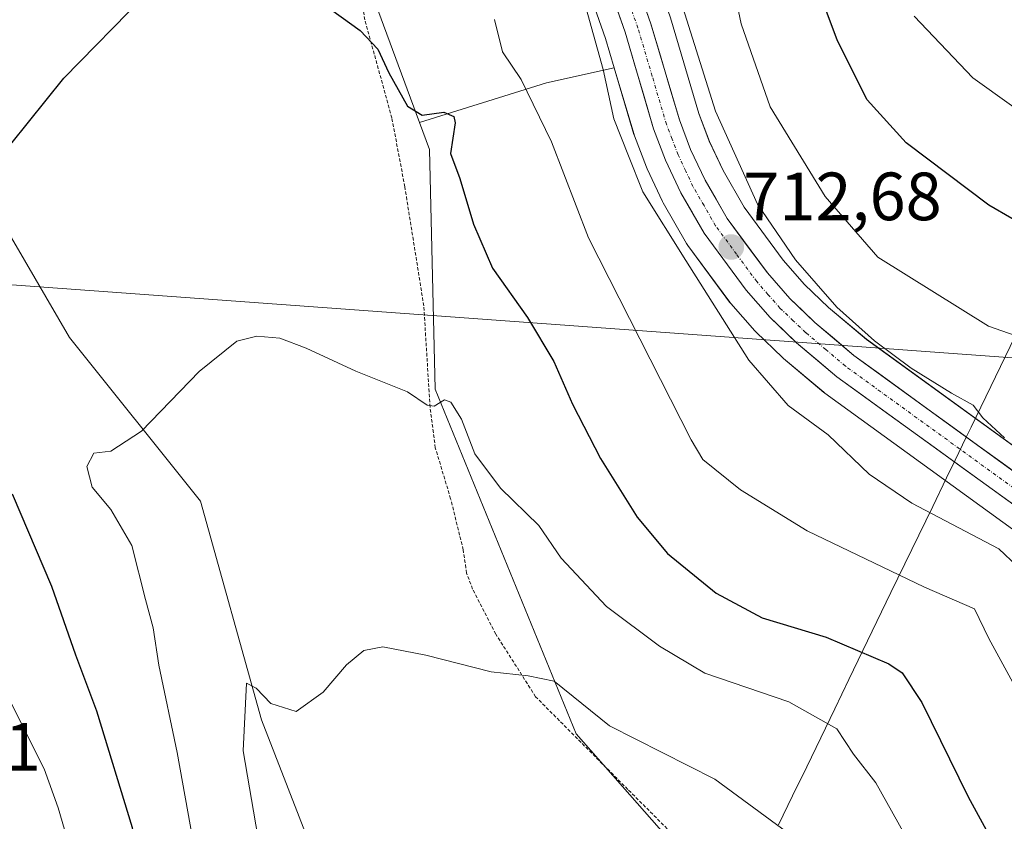
# Model space of a CAD drawing. Units: metres. Extents: x 644875 to 648333, y 4734580 to 4736966.
# Drawn here: x 647303 to 647448, y 4734852 to 4734970 of the extents above; entities that cross this region are included whole.
import ezdxf
from ezdxf.enums import TextEntityAlignment as Align

# ---------------------------------------------------------------- set-up
doc = ezdxf.new("R2010")
doc.units = ezdxf.units.M
doc.header["$MEASUREMENT"] = 0
doc.linetypes.add('TRAZO_Y_PUNTO', pattern=[1, 0.5, -0.25, 0, -0.25])
doc.linetypes.add('TRAZOS', pattern=[0.75, 0.5, -0.25])
for name, color, linetype, lineweight in [('Alambrada', 19, 'TRAZOS', 0), ('Arbolado forestal CxS', 92, 'Continuous', 0), ('Carretera de calzada única', 19, 'Continuous', 13), ('Carretera de calzada única Cxs', 19, 'Continuous', 13), ('Carretera de calzada única eje', 19, 'TRAZO_Y_PUNTO', 0), ('Carátula', 7, 'Continuous', 5), ('Cultivos herbáceos CxS', 92, 'Continuous', 0), ('Curva de nivel maestra', 36, 'Continuous', 30), ('Curva de nivel normal', 36, 'Continuous', 0), ('Entidad de ámbito territorial', 19, 'Continuous', 0), ('Entidad de ámbito territorial CxS', 92, 'Continuous', 0), ('Matorral CxS', 135, 'Continuous', 0), ('Municipio', 9, 'Continuous', 13), ('Municipio CxS', 142, 'Continuous', 0), ('Núcleo urbano CxS', 19, 'Continuous', 0), ('Punto de cota en terreno', 7, 'Continuous', 0), ('Rótulo de punto de cota en terreno', 19, 'Continuous', 0), ('Tendido', 6, 'Continuous', 0)]:
    doc.layers.add(name, color=color, linetype=linetype, lineweight=lineweight)
doc.styles.add('Arial', font='txt', dxfattribs={"height": 0.2})

# ---------------------------------------------------------------- blocks, each defined once
blk = doc.blocks.new('*U152')
at = {"layer": 'Arbolado forestal CxS', "color": 92, "linetype": 'Continuous', "lineweight": 0}
for points in [[(647460.1031, 4734899.3137, 715.155), (647427.5599, 4734922.9145, 713.8204), (647421.9873, 4734927.6119, 713.7504), (647418.4685, 4734930.9873, 714.1359), (647415.3365, 4734934.5463, 714.2315), (647409.5869, 4734942.3223, 713.9926), (647406.5119, 4734947.6987, 714.1818), (647404.4725, 4734952.0063, 714.1153), (647402.9149, 4734956.1091, 714.2976), (647398.7671, 4734970.1405, 714.421), (647398.7199, 4734970.2861, 714.4185), (647397.6339, 4734973.3717, 714.283), (647405.3403, 4734988.0127, 721.0413), (647401.4261, 4735019.3327, 725.4197), (647407.9515, 4735037.6027, 732.1121), (647432.7475, 4735057.1777, 748.0584), (647436.6631, 4735079.3627, 753.8805), (647427.5281, 4735091.1077, 753.8511), (647396.2085, 4735118.5129, 746.9716), (647383.1591, 4735145.9179, 745.281), (647371.4145, 4735170.7131, 739.1407), (647351.8399, 4735194.2031, 732.782)], [(647408.2425, 4734838.4297, 685.9991), (647384.9091, 4734864.9577, 688.6057), (647364.1955, 4734915.6051, 695.2021), (647363.3323, 4734950.8305, 699.4248), (647361.8795, 4734954.7751, 699.4406), (647380.5443, 4734960.6077, 706.3782), (647390.5013, 4734962.8203, 711.3376), (647393.4033, 4734953.0093, 711.4403), (647393.4685, 4734952.8137, 711.4352), (647395.2261, 4734948.1933, 711.4358), (647395.3181, 4734947.9775, 711.4547), (647397.5881, 4734943.1775, 711.2556), (647397.6951, 4734942.9721, 711.2326), (647401.1085, 4734936.9961, 711.136), (647401.2969, 4734936.7077, 711.1503), (647407.4569, 4734928.3677, 711.5165), (647407.5719, 4734928.2217, 711.5185), (647407.6187, 4734928.1675, 711.5181), (647411.1587, 4734924.1475, 711.9317), (647411.3337, 4734923.9647, 711.9648), (647415.2237, 4734920.2347, 712.0308), (647415.3669, 4734920.1059, 712.0265), (647421.2793, 4734915.1239, 711.9222), (647421.4497, 4734914.9909, 711.9258), (647454.3597, 4734891.1409, 712.5487)]]:
    blk.add_polyline3d(points, dxfattribs=at)
blk = doc.blocks.new('*U155')
at = {"layer": 'Matorral CxS', "color": 135, "linetype": 'Continuous', "lineweight": 0}
blk.add_polyline3d([(647300.3475, 4734940.5307, 698.9608), (647310.4571, 4734923.1749, 696.6895), (647329.6833, 4734899.1265, 692.853), (647338.6763, 4734866.9999, 689.2234), (647348.1159, 4734842.6323, 686.4997), (647368.4305, 4734829.8355, 684.6605), (647376.2313, 4734804.0911, 682.161), (647379.3515, 4734781.4671, 679.4919), (647371.3727, 4734762.1649, 678.11), (647371.3707, 4734762.1607, 678.1103), (647377.0093, 4734719.0561, 673.3753), (647374.6687, 4734708.1343, 672.1834), (647366.8671, 4734699.5529, 670.9527), (647366.8671, 4734699.5529, 670.9527), (647330.2005, 4734716.7159, 673.0582), (647289.6337, 4734744.8009, 675.2807)], dxfattribs=at)
blk = doc.blocks.new('*U165')
at = {"layer": 'Cultivos herbáceos CxS', "color": 92, "linetype": 'Continuous', "lineweight": 0}
for points in [[(647289.63, 4734744.8, 675.28), (647330.2, 4734716.72, 673.06), (647366.87, 4734699.55, 670.95), (647374.67, 4734708.13, 672.18), (647377.01, 4734719.06, 673.38), (647371.37, 4734762.16, 678.11), (647371.37, 4734762.16, 678.11), (647379.35, 4734781.47, 679.49), (647376.23, 4734804.09, 682.16), (647368.43, 4734829.84, 684.66), (647348.12, 4734842.63, 686.5), (647338.68, 4734867, 689.22), (647329.68, 4734899.13, 692.85), (647310.46, 4734923.17, 696.69), (647300.35, 4734940.53, 698.96)], [(647301.27, 4735090.45, 712.49), (647303.87, 4735090.96, 712.48), (647307.96, 4735090.88, 712.32), (647311.15, 4735090.42, 712.21), (647314.33, 4735089.2, 712.18), (647316.95, 4735087.42, 712.01), (647319.78, 4735084.49, 712.21), (647320.26, 4735083.83, 712.27), (647327.31, 4735059.67, 709.29), (647351.84, 4735011.5, 705.92), (647354.44, 4734974.96, 701.42), (647361.88, 4734954.78, 699.44), (647363.33, 4734950.83, 699.42), (647364.2, 4734915.61, 695.2), (647384.91, 4734864.96, 688.61), (647408.24, 4734838.43, 686)]]:
    blk.add_polyline3d(points, dxfattribs=at)
blk = doc.blocks.new('*U166')
at = {"layer": 'Matorral CxS', "color": 135, "linetype": 'Continuous', "lineweight": 0}
blk.add_polyline3d([(647361.8795, 4734954.7751, 699.4406), (647354.4443, 4734974.9629, 701.4222), (647351.8353, 4735011.5029, 705.9249), (647327.3063, 4735059.6705, 709.2931), (647320.2619, 4735083.8313, 712.2665), (647322.2129, 4735081.1983, 712.3981), (647338.5879, 4735052.4771, 710.9764), (647338.6711, 4735052.3409, 710.961), (647342.9011, 4735045.8009, 710.4862), (647343.0423, 4735045.6009, 710.4698), (647351.3123, 4735034.8509, 710.1721), (647351.4021, 4735034.7397, 710.1589), (647367.3219, 4735016.1649, 710.5009), (647370.9675, 4735011.5371, 710.6856), (647377.3063, 4734999.3059, 710.5288), (647381.4761, 4734989.1905, 710.8756), (647389.2247, 4734967.1369, 711.4036), (647390.5013, 4734962.8203, 711.3376), (647380.5443, 4734960.6077, 706.3782), (647361.8795, 4734954.7751, 699.4406)], close=True, dxfattribs=at)
blk = doc.blocks.new('*U173')
at = {"layer": 'Arbolado forestal CxS', "color": 92, "linetype": 'Continuous', "lineweight": 0}
blk.add_polyline3d([(647361.88, 4734954.78, 699.44), (647363.33, 4734950.83, 699.42), (647364.2, 4734915.61, 695.2), (647384.91, 4734864.96, 688.61), (647408.24, 4734838.43, 686), (647408.25, 4734838.43, 686), (647415.3, 4734828.32, 685.1), (647419.31, 4734800.77, 682.67), (647418.61, 4734760.89, 678.31), (647413.8, 4734727.22, 675.09), (647412.6, 4734675.52, 672.08), (647410.19, 4734656.28, 669.25), (647428.8, 4734633.67, 665.95), (647429.98, 4734633.02, 665.91)], dxfattribs=at)
blk = doc.blocks.new('*U182')
at = {"layer": 'Cultivos herbáceos CxS', "color": 92, "linetype": 'Continuous', "lineweight": 0}
blk.add_polyline3d([(647361.88, 4734954.78, 699.44), (647363.33, 4734950.83, 699.42), (647364.2, 4734915.61, 695.2), (647384.91, 4734864.96, 688.61), (647408.24, 4734838.43, 686), (647408.25, 4734838.43, 686), (647415.3, 4734828.32, 685.1), (647419.31, 4734800.77, 682.67), (647418.61, 4734760.89, 678.31), (647413.8, 4734727.22, 675.09), (647412.6, 4734675.52, 672.08), (647410.19, 4734656.28, 669.25), (647428.8, 4734633.67, 665.95), (647429.98, 4734633.02, 665.91)], dxfattribs=at)
blk = doc.blocks.new('*U192')
at = {"layer": 'Curva de nivel normal', "color": 36, "linetype": 'Continuous', "lineweight": 0}
blk.add_polyline3d([(647434.55, 4734970.4, 730), (647443.21, 4734961.36, 730), (647454.56, 4734953.22, 730)], dxfattribs=at)
blk = doc.blocks.new('*U196')
at = {"layer": 'Curva de nivel normal', "color": 36, "linetype": 'Continuous', "lineweight": 0}
for points in [[(647290.51, 4734822.42, 705), (647303.91, 4734823.64, 705), (647309.5, 4734825.1, 705), (647311.74, 4734827.27, 705), (647312.66, 4734833.75, 705), (647310.75, 4734847.34, 705), (647308.78, 4734854.05, 705), (647306.71, 4734859.79, 705), (647300.94, 4734871.29, 705)], [(647372.91, 4734969.91, 705), (647374.07, 4734965.15, 705), (647376.83, 4734961.1, 705), (647381.28, 4734951.95, 705), (647386.7, 4734937.84, 705), (647401.8, 4734908.14, 705), (647403.52, 4734905.26, 705), (647409.06, 4734900.8, 705), (647418.85, 4734894.78, 705), (647436.09, 4734886.5, 705), (647443.42, 4734883.33, 705), (647445.55, 4734878.95, 705), (647449.34, 4734871.92, 705)]]:
    blk.add_polyline3d(points, dxfattribs=at)
blk = doc.blocks.new('*U198')
at = {"layer": 'Curva de nivel normal', "color": 36, "linetype": 'Continuous', "lineweight": 0}
blk.add_polyline3d([(647328.64, 4734849.11, 695), (647326.27, 4734862.19, 695), (647323.6, 4734875.01, 695), (647322.76, 4734880.5, 695), (647321.6, 4734884.66, 695), (647319.59, 4734892.63, 695), (647316.52, 4734897.91, 695), (647313.8, 4734901.19, 695), (647312.98, 4734904.23, 695), (647314.05, 4734906.19, 695), (647316.53, 4734906.48, 695), (647321.02, 4734909.42, 695), (647329.52, 4734918.18, 695), (647335.02, 4734922.64, 695), (647337.97, 4734923.37, 695), (647341.34, 4734923.07, 695), (647345.23, 4734921.63, 695), (647352.51, 4734918.24, 695), (647360.14, 4734915.2, 695), (647362.99, 4734913.26, 695), (647364.04, 4734913.07, 695), (647365.56, 4734914.01, 695), (647366.49, 4734913.68, 695), (647368.04, 4734911.16, 695), (647370.01, 4734906.06, 695), (647373.78, 4734901.03, 695), (647379.43, 4734895.54, 695), (647382.72, 4734890.77, 695), (647389.34, 4734883.67, 695), (647397.14, 4734877.83, 695), (647403.8, 4734873.84, 695), (647416.16, 4734869.63, 695), (647423.21, 4734865.67, 695), (647425.67, 4734861.97, 695), (647428.92, 4734857.73, 695), (647434.73, 4734847.42, 695)], dxfattribs=at)
blk = doc.blocks.new('*U202')
at = {"layer": 'Curva de nivel normal', "color": 36, "linetype": 'Continuous', "lineweight": 0}
blk.add_polyline3d([(647396.38, 4734985.11, 715), (647405.36, 4734956.46, 715), (647411.57, 4734942.77, 715), (647417.15, 4734934.59, 715), (647423.23, 4734927.64, 715), (647428.75, 4734922.69, 715), (647434.12, 4734918.68, 715), (647440.06, 4734915, 715), (647443.26, 4734913.24, 715), (647444.68, 4734911.39, 715), (647447.82, 4734908.46, 715)], dxfattribs=at)
blk = doc.blocks.new('*U206')
at = {"layer": 'Curva de nivel normal', "color": 36, "linetype": 'Continuous', "lineweight": 0}
blk.add_polyline3d([(647405.8, 4734985.13, 720), (647409.15, 4734969.28, 720), (647413.41, 4734957.09, 720), (647421.47, 4734943.89, 720), (647429.24, 4734934.98, 720), (647445.49, 4734924.86, 720), (647451.37, 4734922.78, 720)], dxfattribs=at)
blk = doc.blocks.new('*U213')
at = {"layer": 'Curva de nivel normal', "color": 36, "linetype": 'Continuous', "lineweight": 0}
blk.add_polyline3d([(647384.37, 4734978.76, 710), (647388.85, 4734962.58, 710), (647390.43, 4734955.3, 710), (647392.57, 4734949.88, 710), (647394.69, 4734944.57, 710), (647401.04, 4734934.52, 710), (647410.27, 4734919.87, 710), (647416.06, 4734913.19, 710), (647421.91, 4734908.89, 710), (647427.97, 4734903.08, 710), (647434.24, 4734898.82, 710), (647447.02, 4734892.13, 710), (647452.39, 4734887.02, 710)], dxfattribs=at)
blk = doc.blocks.new('*U225')
at = {"layer": 'Curva de nivel normal', "color": 36, "linetype": 'Continuous', "lineweight": 0}
blk.add_polyline3d([(647338.11, 4734849.85, 690), (647335.97, 4734862.43, 690), (647336.47, 4734872.36, 690), (647337.87, 4734871.66, 690), (647340.02, 4734869.38, 690), (647343.77, 4734868.2, 690), (647347.72, 4734871.05, 690), (647351.14, 4734875.08, 690), (647353.72, 4734877.2, 690), (647356.48, 4734877.72, 690), (647362.79, 4734876.5, 690), (647372.41, 4734874.04, 690), (647377.83, 4734873.46, 690), (647381.69, 4734872.7, 690), (647389.81, 4734866.12, 690), (647405.28, 4734858.28, 690), (647416, 4734850.4, 690)], dxfattribs=at)
blk = doc.blocks.new('*U231')
at = {"layer": 'Curva de nivel maestra', "color": 36, "linetype": 'Continuous', "lineweight": 30}
for points in [[(647300.48, 4734809.64, 700), (647306.48, 4734809.04, 700), (647314.48, 4734806.84, 700), (647318.48, 4734805.19, 700), (647323.14, 4734803.88, 700), (647325.61, 4734804.68, 700), (647326.34, 4734806.92, 700), (647325.99, 4734811.73, 700), (647325.96, 4734818.36, 700), (647324.84, 4734826.24, 700), (647324.02, 4734834.11, 700), (647322.01, 4734841.47, 700), (647319.69, 4734851.11, 700), (647314.48, 4734868.26, 700), (647311.38, 4734876.52, 700), (647307.87, 4734886.59, 700), (647302.09, 4734900.17, 700)], [(647299.2, 4734948.37, 700), (647309.64, 4734961.29, 700), (647321.5, 4734973.48, 700)], [(647347.57, 4734972.3, 700), (647353.16, 4734968.32, 700), (647355.75, 4734965.55, 700), (647357.36, 4734962.09, 700), (647360.12, 4734957.18, 700), (647362.26, 4734955.85, 700), (647365.47, 4734956.31, 700), (647366.91, 4734955.67, 700), (647367.1, 4734954.73, 700), (647366.42, 4734950.21, 700), (647367.83, 4734946.53, 700), (647369.8, 4734939.86, 700), (647372.62, 4734933.35, 700), (647377.76, 4734926.14, 700), (647381.64, 4734919.64, 700), (647384.35, 4734913.4, 700), (647388.46, 4734905.4, 700), (647393.88, 4734896.78, 700), (647398.34, 4734891.46, 700), (647405.46, 4734885.62, 700), (647412.22, 4734881.97, 700), (647421.63, 4734879.15, 700), (647430.83, 4734875.23, 700), (647432.83, 4734873.89, 700), (647435.72, 4734869.54, 700), (647442.52, 4734855.67, 700), (647447.54, 4734846.44, 700)]]:
    blk.add_polyline3d(points, dxfattribs=at)
blk = doc.blocks.new('*U237')
at = {"layer": 'Curva de nivel maestra', "color": 36, "linetype": 'Continuous', "lineweight": 30}
blk.add_polyline3d([(647452.3, 4734938.7, 725), (647445.56, 4734942.64, 725), (647433.39, 4734951.8, 725), (647427.66, 4734958.1, 725), (647423.32, 4734966.8, 725), (647418.16, 4734980.59, 725)], dxfattribs=at)
blk = doc.blocks.new('5PATER')
at = {"layer": 'Carátula', "linetype": 'Continuous', "lineweight": 5}
h = blk.add_hatch(color=250, dxfattribs=at)
edge = h.paths.add_edge_path()
edge.add_ellipse((0, 0.01), major_axis=(-1.33, -1.34), ratio=0.999422, start_angle=0, end_angle=360)

msp = doc.modelspace()

# ---------------------------------------------------------------- linework, layer by layer
at = {"layer": 'Alambrada', "color": 19, "linetype": 'TRAZOS', "lineweight": 0}
msp.add_polyline3d([(647406.23, 4734843.04, 686.8), (647392.5, 4734856.77, 687.9), (647378.94, 4734870.39, 689.51), (647373.1, 4734879.59, 690.58), (647369.69, 4734886.21, 691.39), (647368.8, 4734888.56, 691.68), (647368.31, 4734891.97, 692.06), (647366.46, 4734899.49, 692.83), (647364.21, 4734906.96, 693.63), (647363.44, 4734912.92, 694.54), (647362.51, 4734927.83, 696.49), (647359.73, 4734945.3, 698.16), (647357.82, 4734955.44, 699.12), (647353.85, 4734969.87, 700.29), (647353.38, 4734972.84, 700.54)], dxfattribs=at)
at = {"layer": 'Arbolado forestal CxS', "color": 92, "linetype": 'Continuous', "lineweight": 0}
for points in [[(647397.63, 4734973.37, 714.28), (647398.72, 4734970.29, 714.42), (647398.77, 4734970.14, 714.42), (647402.91, 4734956.11, 714.3), (647404.47, 4734952.01, 714.12), (647406.51, 4734947.7, 714.18), (647409.59, 4734942.32, 713.99), (647415.34, 4734934.55, 714.23), (647418.47, 4734930.99, 714.14), (647421.99, 4734927.61, 713.75), (647427.56, 4734922.91, 713.82), (647460.1, 4734899.31, 715.16)], [(647390.5, 4734962.82, 711.34), (647380.54, 4734960.61, 706.38), (647361.88, 4734954.78, 699.44)], [(647390.5, 4734962.82, 711.34), (647393.4, 4734953.01, 711.44), (647393.47, 4734952.81, 711.44), (647395.23, 4734948.19, 711.44), (647395.32, 4734947.98, 711.45), (647397.59, 4734943.18, 711.26), (647397.7, 4734942.97, 711.23), (647401.11, 4734937, 711.14), (647401.3, 4734936.71, 711.15), (647407.46, 4734928.37, 711.52), (647407.57, 4734928.22, 711.52), (647407.62, 4734928.17, 711.52), (647411.16, 4734924.15, 711.93), (647411.33, 4734923.96, 711.96), (647415.22, 4734920.23, 712.03), (647415.37, 4734920.11, 712.03), (647421.28, 4734915.12, 711.92), (647421.45, 4734914.99, 711.93), (647454.36, 4734891.14, 712.55)]]:
    msp.add_polyline3d(points, dxfattribs=at)
at = {"layer": 'Carretera de calzada única', "color": 19, "linetype": 'Continuous', "lineweight": 13}
for points in [[(647388.01, 4734991.68), (647395.89, 4734969.29), (647400.07, 4734955.15), (647401.71, 4734950.83), (647403.85, 4734946.31), (647407.07, 4734940.68), (647413, 4734932.66), (647416.3, 4734928.91), (647419.98, 4734925.38), (647425.71, 4734920.55), (647458.39, 4734896.85)], [(647456.12, 4734893.57), (647423.21, 4734917.42), (647417.3, 4734922.4), (647413.41, 4734926.13), (647409.87, 4734930.15), (647403.71, 4734938.49), (647400.3, 4734944.46), (647398.03, 4734949.26), (647396.28, 4734953.86), (647392.08, 4734968.06), (647384.28, 4734990.26)]]:
    msp.add_lwpolyline(points, dxfattribs=at)
at = {"layer": 'Carretera de calzada única Cxs', "color": 19, "linetype": 'Continuous', "lineweight": 13}
for points in [[(647394.31, 4734973.77, 712.05), (647395.89, 4734969.29, 711.95), (647397.28, 4734964.58, 712.25), (647398.68, 4734959.86, 712.27), (647400.07, 4734955.15, 712.18), (647401.71, 4734950.83, 712.35), (647402.78, 4734948.57, 712.48), (647403.85, 4734946.31, 712.5), (647405.46, 4734943.5, 712.44), (647407.07, 4734940.68, 712.67), (647410.04, 4734936.67, 712.69), (647413, 4734932.66, 712.89), (647416.3, 4734928.91, 712.97), (647418.14, 4734927.15, 713.26), (647419.98, 4734925.38, 713.36), (647422.85, 4734922.97, 713.32), (647425.71, 4734920.55, 713.53), (647429.34, 4734917.92, 713.49), (647432.97, 4734915.28, 713.85), (647436.6, 4734912.65, 713.73), (647440.23, 4734910.02, 713.97), (647443.87, 4734907.38, 714.08), (647447.5, 4734904.75, 714.23), (647451.13, 4734902.12, 714.05)], [(647448.81, 4734898.87, 713.57), (647445.15, 4734901.52, 713.39), (647441.49, 4734904.17, 713.68), (647437.84, 4734906.82, 713.44), (647434.18, 4734909.47, 713.38), (647430.52, 4734912.12, 713.31), (647426.87, 4734914.77, 713.32), (647423.21, 4734917.42, 713.19), (647420.26, 4734919.91, 713.03), (647417.3, 4734922.4, 712.95), (647415.36, 4734924.27, 712.7), (647413.41, 4734926.13, 712.32), (647411.64, 4734928.14, 712.51), (647409.87, 4734930.15, 712.15), (647407.82, 4734932.93, 712.24), (647405.76, 4734935.71, 712.13), (647403.71, 4734938.49, 711.95), (647402.01, 4734941.48, 712.06), (647400.3, 4734944.46, 711.94), (647399.17, 4734946.86, 711.77), (647398.03, 4734949.26, 711.79), (647396.28, 4734953.86, 711.93), (647394.88, 4734958.59, 711.66), (647393.48, 4734963.33, 711.69), (647392.08, 4734968.06, 711.79), (647390.52, 4734972.5, 711.48)]]:
    msp.add_polyline3d(points, dxfattribs=at)
at = {"layer": 'Carretera de calzada única eje', "color": 19, "linetype": 'TRAZO_Y_PUNTO', "lineweight": 0}
msp.add_lwpolyline([(647457.26, 4734895.21), (647424.46, 4734918.98), (647421.6, 4734921.4), (647418.64, 4734923.89), (647416.8, 4734925.65), (647414.85, 4734927.51), (647413.08, 4734929.52), (647411.44, 4734931.4), (647408.48, 4734935.41), (647405.39, 4734939.58), (647403.69, 4734942.57), (647402.07, 4734945.38), (647401.01, 4734947.64), (647399.87, 4734950.04), (647399, 4734952.34), (647398.17, 4734954.51), (647396.07, 4734961.59), (647393.98, 4734968.67), (647390.08, 4734979.76)], dxfattribs=at)
at = {"layer": 'Cultivos herbáceos CxS', "color": 92, "linetype": 'Continuous', "lineweight": 0}
for points in [[(647320.26, 4735083.83, 712.27), (647327.31, 4735059.67, 709.29), (647351.84, 4735011.5, 705.92), (647354.44, 4734974.96, 701.42), (647361.88, 4734954.78, 699.44)], [(647289.63, 4734744.8, 675.28), (647330.2, 4734716.72, 673.06), (647366.87, 4734699.55, 670.95), (647374.67, 4734708.13, 672.18), (647377.01, 4734719.06, 673.38), (647371.37, 4734762.16, 678.11), (647371.37, 4734762.16, 678.11), (647379.35, 4734781.47, 679.49), (647376.23, 4734804.09, 682.16), (647368.43, 4734829.84, 684.66), (647348.12, 4734842.63, 686.5), (647338.68, 4734867, 689.22), (647329.68, 4734899.13, 692.85), (647310.46, 4734923.17, 696.69), (647300.35, 4734940.53, 698.96)]]:
    msp.add_polyline3d(points, dxfattribs=at)
at = {"layer": 'Entidad de ámbito territorial', "color": 19, "linetype": 'Continuous', "lineweight": 0}
msp.add_polyline3d([(647449.43, 4734923.38, 719.93), (647447.27, 4734918.93, 718.21), (647445.11, 4734914.47, 715.58), (647442.95, 4734910.02, 714.24), (647442.23, 4734908.55, 713.99), (647440.59, 4734905.16, 713.58), (647439.34, 4734902.58, 712.7), (647437.29, 4734898.36, 710.34), (647435.25, 4734894.14, 708.07), (647433.21, 4734889.93, 705.9), (647431.16, 4734885.71, 703.63), (647429.1, 4734881.44, 701.71), (647427.03, 4734877.17, 699.71), (647424.97, 4734872.9, 697.45), (647422.9, 4734868.63, 695.61), (647420.84, 4734864.36, 694), (647418.78, 4734860.09, 692.65), (647416.71, 4734855.82, 691.45), (647414.65, 4734851.55, 689.66)], dxfattribs=at)
at = {"layer": 'Entidad de ámbito territorial CxS', "color": 92, "linetype": 'Continuous', "lineweight": 0}
msp.add_polyline3d([(647414.65, 4734851.55, 689.66), (647416.71, 4734855.82, 691.45), (647418.78, 4734860.09, 692.65), (647420.84, 4734864.36, 694), (647422.9, 4734868.63, 695.61), (647424.97, 4734872.9, 697.45), (647427.03, 4734877.17, 699.71), (647429.1, 4734881.44, 701.71), (647431.16, 4734885.71, 703.63), (647433.21, 4734889.93, 705.9), (647435.25, 4734894.14, 708.07), (647437.29, 4734898.36, 710.34), (647439.34, 4734902.58, 712.7), (647440.59, 4734905.16, 713.58), (647442.23, 4734908.55, 713.99), (647442.95, 4734910.02, 714.24), (647445.11, 4734914.47, 715.58), (647447.27, 4734918.93, 718.21), (647449.43, 4734923.38, 719.93)], dxfattribs=at)
at = {"layer": 'Matorral CxS', "color": 135, "linetype": 'Continuous', "lineweight": 0}
for points in [[(647320.26, 4735083.83, 712.27), (647322.21, 4735081.2, 712.4), (647338.59, 4735052.48, 710.98), (647338.67, 4735052.34, 710.96), (647342.9, 4735045.8, 710.49), (647343.04, 4735045.6, 710.47), (647351.31, 4735034.85, 710.17), (647351.4, 4735034.74, 710.16), (647367.32, 4735016.16, 710.5), (647370.97, 4735011.54, 710.69), (647377.31, 4734999.31, 710.53), (647381.48, 4734989.19, 710.88), (647389.22, 4734967.14, 711.4), (647390.5, 4734962.82, 711.34)], [(647320.26, 4735083.83, 712.27), (647327.31, 4735059.67, 709.29), (647351.84, 4735011.5, 705.92), (647354.44, 4734974.96, 701.42), (647361.88, 4734954.78, 699.44)], [(647390.5, 4734962.82, 711.34), (647380.54, 4734960.61, 706.38), (647361.88, 4734954.78, 699.44)], [(647289.63, 4734744.8, 675.28), (647330.2, 4734716.72, 673.06), (647366.87, 4734699.55, 670.95), (647374.67, 4734708.13, 672.18), (647377.01, 4734719.06, 673.38), (647371.37, 4734762.16, 678.11), (647371.37, 4734762.16, 678.11), (647379.35, 4734781.47, 679.49), (647376.23, 4734804.09, 682.16), (647368.43, 4734829.84, 684.66), (647348.12, 4734842.63, 686.5), (647338.68, 4734867, 689.22), (647329.68, 4734899.13, 692.85), (647310.46, 4734923.17, 696.69), (647300.35, 4734940.53, 698.96)]]:
    msp.add_polyline3d(points, dxfattribs=at)
at = {"layer": 'Municipio', "color": 9, "linetype": 'Continuous', "lineweight": 13}
msp.add_polyline3d([(647449.43, 4734923.38, 719.93), (647447.27, 4734918.93, 718.21), (647445.11, 4734914.47, 715.58), (647442.95, 4734910.02, 714.24), (647442.23, 4734908.55, 713.99), (647440.59, 4734905.16, 713.58), (647439.34, 4734902.58, 712.7), (647437.29, 4734898.36, 710.34), (647435.25, 4734894.14, 708.07), (647433.21, 4734889.93, 705.9), (647431.16, 4734885.71, 703.63), (647429.1, 4734881.44, 701.71), (647427.03, 4734877.17, 699.71), (647424.97, 4734872.9, 697.45), (647422.9, 4734868.63, 695.61), (647420.84, 4734864.36, 694), (647418.78, 4734860.09, 692.65), (647416.71, 4734855.82, 691.45), (647414.65, 4734851.55, 689.66)], dxfattribs=at)
msp.add_polyline3d([(647449.43, 4734923.38, 719.93), (647447.27, 4734918.93, 718.21), (647445.11, 4734914.47, 715.58), (647442.95, 4734910.02, 714.24), (647442.23, 4734908.55, 713.99), (647440.59, 4734905.16, 713.58), (647439.34, 4734902.58, 712.7), (647437.29, 4734898.36, 710.34), (647435.25, 4734894.14, 708.07), (647433.21, 4734889.93, 705.9), (647431.16, 4734885.71, 703.63), (647429.1, 4734881.44, 701.71), (647427.03, 4734877.17, 699.71), (647424.97, 4734872.9, 697.45), (647422.9, 4734868.63, 695.61), (647420.84, 4734864.36, 694), (647418.78, 4734860.09, 692.65), (647416.71, 4734855.82, 691.45), (647414.65, 4734851.55, 689.66)], dxfattribs=at)
at = {"layer": 'Municipio CxS', "color": 142, "linetype": 'Continuous', "lineweight": 0}
for points in [[(647414.65, 4734851.55, 689.66), (647416.71, 4734855.82, 691.45), (647418.78, 4734860.09, 692.65), (647420.84, 4734864.36, 694), (647422.9, 4734868.63, 695.61), (647424.97, 4734872.9, 697.45), (647427.03, 4734877.17, 699.71), (647429.1, 4734881.44, 701.71), (647431.16, 4734885.71, 703.63), (647433.21, 4734889.93, 705.9), (647435.25, 4734894.14, 708.07), (647437.29, 4734898.36, 710.34), (647439.34, 4734902.58, 712.7), (647440.59, 4734905.16, 713.58), (647442.23, 4734908.55, 713.99), (647442.95, 4734910.02, 714.24), (647445.11, 4734914.47, 715.58), (647447.27, 4734918.93, 718.21), (647449.43, 4734923.38, 719.93)], [(647449.43, 4734923.38, 719.93), (647447.27, 4734918.93, 718.21), (647445.11, 4734914.47, 715.58), (647442.95, 4734910.02, 714.24), (647442.23, 4734908.55, 713.99), (647440.59, 4734905.16, 713.58), (647439.34, 4734902.58, 712.7), (647437.29, 4734898.36, 710.34), (647435.25, 4734894.14, 708.07), (647433.21, 4734889.93, 705.9), (647431.16, 4734885.71, 703.63), (647429.1, 4734881.44, 701.71), (647427.03, 4734877.17, 699.71), (647424.97, 4734872.9, 697.45), (647422.9, 4734868.63, 695.61), (647420.84, 4734864.36, 694), (647418.78, 4734860.09, 692.65), (647416.71, 4734855.82, 691.45), (647414.65, 4734851.55, 689.66)]]:
    msp.add_polyline3d(points, dxfattribs=at)
at = {"layer": 'Núcleo urbano CxS', "color": 19, "linetype": 'Continuous', "lineweight": 0}
for points in [[(647320.26, 4735083.83, 712.27), (647322.21, 4735081.2, 712.4), (647338.59, 4735052.48, 710.98), (647338.67, 4735052.34, 710.96), (647342.9, 4735045.8, 710.49), (647343.04, 4735045.6, 710.47), (647351.31, 4735034.85, 710.17), (647351.4, 4735034.74, 710.16), (647367.32, 4735016.16, 710.5), (647370.97, 4735011.54, 710.69), (647377.31, 4734999.31, 710.53), (647381.48, 4734989.19, 710.88), (647389.22, 4734967.14, 711.4), (647390.5, 4734962.82, 711.34)], [(647454.36, 4734891.14, 712.55), (647421.45, 4734914.99, 711.93), (647421.28, 4734915.12, 711.92), (647415.37, 4734920.11, 712.03), (647415.22, 4734920.23, 712.03), (647411.33, 4734923.96, 711.96), (647411.16, 4734924.15, 711.93), (647407.62, 4734928.17, 711.52), (647407.57, 4734928.22, 711.52), (647407.46, 4734928.37, 711.52), (647401.3, 4734936.71, 711.15), (647401.11, 4734937, 711.14), (647397.7, 4734942.97, 711.23), (647397.59, 4734943.18, 711.26), (647395.32, 4734947.98, 711.45), (647395.23, 4734948.19, 711.44), (647393.47, 4734952.81, 711.44), (647393.4, 4734953.01, 711.44), (647390.5, 4734962.82, 711.34), (647389.22, 4734967.14, 711.4), (647381.48, 4734989.19, 710.88)], [(647397.63, 4734973.37, 714.28), (647398.72, 4734970.29, 714.42), (647398.77, 4734970.14, 714.42), (647402.91, 4734956.11, 714.3), (647404.47, 4734952.01, 714.12), (647406.51, 4734947.7, 714.18), (647409.59, 4734942.32, 713.99), (647415.34, 4734934.55, 714.23), (647418.47, 4734930.99, 714.14), (647421.99, 4734927.61, 713.75), (647427.56, 4734922.91, 713.82), (647460.1, 4734899.31, 715.16)], [(647398.77, 4734970.14, 714.42), (647402.91, 4734956.11, 714.3), (647404.47, 4734952.01, 714.12), (647406.51, 4734947.7, 714.18), (647409.59, 4734942.32, 713.99), (647415.34, 4734934.55, 714.23), (647418.47, 4734930.99, 714.14), (647421.99, 4734927.61, 713.75), (647427.56, 4734922.91, 713.82), (647460.1, 4734899.31, 715.16)], [(647390.5, 4734962.82, 711.34), (647393.4, 4734953.01, 711.44), (647393.47, 4734952.81, 711.44), (647395.23, 4734948.19, 711.44), (647395.32, 4734947.98, 711.45), (647397.59, 4734943.18, 711.26), (647397.7, 4734942.97, 711.23), (647401.11, 4734937, 711.14), (647401.3, 4734936.71, 711.15), (647407.46, 4734928.37, 711.52), (647407.57, 4734928.22, 711.52), (647407.62, 4734928.17, 711.52), (647411.16, 4734924.15, 711.93), (647411.33, 4734923.96, 711.96), (647415.22, 4734920.23, 712.03), (647415.37, 4734920.11, 712.03), (647421.28, 4734915.12, 711.92), (647421.45, 4734914.99, 711.93), (647454.36, 4734891.14, 712.55)]]:
    msp.add_polyline3d(points, dxfattribs=at)
at = {"layer": 'Tendido', "color": 6, "linetype": 'Continuous', "lineweight": 0}
msp.add_polyline3d([(648306.86, 4735883.75, 660.71), (648289.47, 4735746.74, 657.8), (648266.98, 4735589.04, 657.37), (648247.75, 4735449.1, 657.32), (648202.01, 4735111.59, 649.65), (647985.62, 4735013.74, 699.84), (647724.3, 4734898.26, 720.98), (647490.91, 4734917.14, 725.35), (647206.4, 4734937.92, 719.07), (647040.39, 4734954, 707.24), (646935.78, 4734964.14, 709.64), (646804.73, 4734975.52, 720.73), (646589.94, 4734995.51, 687.25), (646384.21, 4735015.46, 675.22), (646219.69, 4734984.77, 659.95), (646022, 4734947.89, 644.99), (645790.56, 4734903.84, 649.02), (645613.91, 4734870.84, 637.11)], dxfattribs=at)

# ---------------------------------------------------------------- block references
at = {"layer": 'Arbolado forestal CxS', "color": 92, "linetype": 'Continuous', "lineweight": 0}
for name in ['*U152', '*U173']:
    msp.add_blockref(name, (0, 0), dxfattribs=at)
at = {"layer": 'Cultivos herbáceos CxS', "color": 92, "linetype": 'Continuous', "lineweight": 0}
for name in ['*U165', '*U182']:
    msp.add_blockref(name, (0, 0), dxfattribs=at)
at = {"layer": 'Curva de nivel maestra', "color": 36, "linetype": 'Continuous', "lineweight": 30}
for name in ['*U237', '*U231']:
    msp.add_blockref(name, (0, 0), dxfattribs=at)
at = {"layer": 'Curva de nivel normal', "color": 36, "linetype": 'Continuous', "lineweight": 0}
for name in ['*U192', '*U213', '*U196', '*U198', '*U206', '*U202', '*U225']:
    msp.add_blockref(name, (0, 0), dxfattribs=at)
at = {"layer": 'Matorral CxS', "color": 135, "linetype": 'Continuous', "lineweight": 0}
for name in ['*U155', '*U166']:
    msp.add_blockref(name, (0, 0), dxfattribs=at)
at = {"layer": 'Punto de cota en terreno', "linetype": 'Continuous', "lineweight": 0}
msp.add_blockref('5PATER', (647407.7, 4734936.47, 712.68), dxfattribs=at)

# ---------------------------------------------------------------- texts
at = {"layer": 'Rótulo de punto de cota en terreno', "color": 19, "linetype": 'Continuous', "lineweight": 0, "style": 'Arial'}
for s, p in [('712,68', (647409.46, 4734938.23)), ('711,41', (647277.1, 4734857.33))]:
    msp.add_text(s, height=7, dxfattribs=at).set_placement(p, align=Align.BOTTOM_LEFT)

doc.saveas('drawing.dxf')
